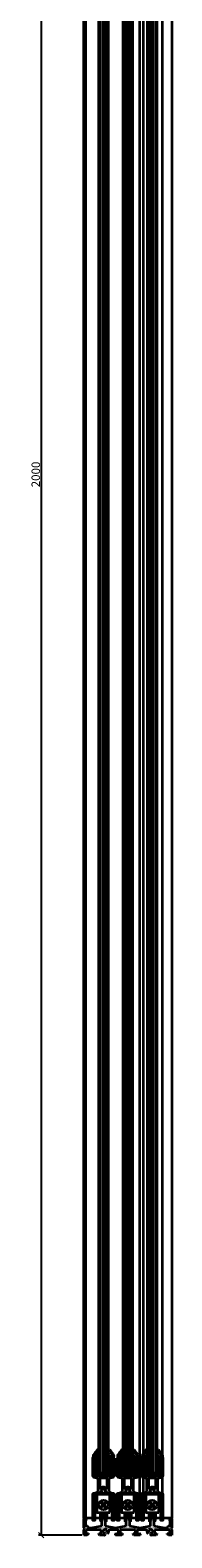
# Model space of a CAD drawing. Units: millimetres. Extents: x -60955 to -3337, y -23873 to 9430.
# Drawn here: x -44490 to -44356, y -7749 to -6328 of the extents above; entities that cross this region are included whole.
import ezdxf

# ---------------------------------------------------------------- set-up
doc = ezdxf.new("R2010")
doc.units = ezdxf.units.MM
doc.header["$LTSCALE"] = 0.8
doc.linetypes.add('VERDECKT', pattern=[9.525, 6.35, -3.175])
for name, color, linetype, lineweight in [('Aluminium-AM_0', 40, 'Continuous', 35), ('AM_5', 254, 'Continuous', 20), ('AM_5 @ 2', 254, 'Continuous', 20), ('AM_8', 251, 'Continuous', 18), ('Chromstahl-AM_1', 20, 'Continuous', 50), ('Glas-AM_1', 94, 'Continuous', 50), ('Glas-AM_8', 251, 'Continuous', 18), ('Gummi-AM_0', 2, 'Continuous', 35), ('Gummi-AM_8', 251, 'Continuous', 18), ('Kunststoff-AM_0', 204, 'Continuous', 35), ('Kunststoff-AM_8', 251, 'Continuous', 18), ('SchraubenundBeschläge-AM_0', 247, 'Continuous', 35), ('Stahl-AM_0', 152, 'Continuous', 35)]:
    doc.layers.add(name, color=color, linetype=linetype, lineweight=lineweight)
doc.layers.add('Aluminium-AM_3', color=54, linetype='VERDECKT')
doc.layers.add('Text', color=1, linetype='Continuous')
doc.styles.add('PFI', font='isocp.shx', dxfattribs={"width": 0.9})
doc.dimstyles.new('PFI', dxfattribs={"dimscale": 0, "dimtxt": 4, "dimasz": 1, "dimexe": 1.25, "dimexo": 1, "dimtad": 1, "dimdec": 1, "dimdsep": 46, "dimtxsty": 'PFI', "dimblk": 'ARCHTICK', "dimcen": 2, "dimclrt": 2, "dimadec": 1, "dimazin": 0, "dimtfac": 1, "dimtdec": 1, "dimtix": 1, "dimtmove": 2, "dimatfit": 3, "dimfxl": 1, "dimtolj": 1, "dimtzin": 0, "dimarcsym": 0})
pattern_1 = [(45, (55.8948, 0), (-1.122532, 1.122532), []), (135, (55.8948, 0), (-1.122532, -1.122532), [])]

# ---------------------------------------------------------------- blocks, each defined once
blk = doc.blocks.new('Laufprofil')
at = {"layer": 'AM_8', "ltscale": 3}
h = blk.add_hatch(dxfattribs=at)
h.set_pattern_fill('ANSI31', color=253, scale=0.1)
h.set_pattern_definition([(45, (55.89477, 0), (-0.2245064, 0.2245064), [])])
h.paths.add_polyline_path([(0, 2, -0.553407), (1.8, -0.9, 0.414212), (2.3, -2.2), (2.5, -1.8, -0.414201), (2.2, -1.1, 0.553407), (0, 2.5, 0.553407), (-2.3, -1.1, -0.414201), (-2.5, -1.8), (-2.3, -2.2, 0.414212), (-1.8, -0.9, -0.553407)])
at = {"layer": 'Chromstahl-AM_1'}
blk.add_lwpolyline([(0, 2, 0.553408), (-1.8, -0.9, -0.41421), (-2.3, -2.2), (-2.5, -1.8, 0.414196), (-2.3, -1.1, -0.553408), (0, 2.5, -0.553408), (2.2, -1.1, 0.414196), (2.5, -1.8), (2.3, -2.2, -0.41421), (1.8, -0.9, 0.553408)], format="xyb", close=True, dxfattribs=at)
blk = doc.blocks.new('bodenschiene_3spurig')
at = {"layer": 'AM_8'}
h = blk.add_hatch(color=157, dxfattribs=at)
h.dxf.hatch_style = 1
h.paths.add_polyline_path([(83, 15.5), (82.5, 16), (81, 16, 1), (81, 14.5), (81.5, 14.5), (81.5, 9, -0.414214), (81.2, 8.7), (79.9, 8.7, 0.270289), (79.6, 8.5), (79, 7.5, -0.219407), (78.8, 7.4), (76, 6.8), (66, 8.7), (66, 14.7, 2.215263), (63, 14.7), (63, 8.7), (53, 6.8), (43, 8.7), (43, 14.7, 2.215263), (40, 14.7), (40, 8.7), (30, 6.8), (20, 8.7), (20, 14.7, 2.215263), (17, 14.7), (17, 8.7), (7, 6.8), (4.2, 7.4, -0.219407), (4, 7.5), (3.4, 8.5, 0.270289), (3.1, 8.7), (1.8, 8.7, -0.414214), (1.5, 9), (1.5, 14.5), (2, 14.5, 1), (2, 16), (0.5, 16), (0, 15.5), (0, 6.9, -0.57735), (0, 5.1), (0, 0), (3.3, 0), (4.3, 1), (4.3, 1.5), (2, 1.5), (2, 5), (16.5, 5), (16.5, 1.5), (14.3, 1.5), (14.3, 1), (14.9, 0), (19.5, 0, 0.414214), (20, 0.5), (20, 1.6, 0.371822), (19.7, 1.9, -0.206795), (18.6, 2.6), (17.9, 2.6), (17.9, 4.6), (18.6, 4.6, -0.223069), (19.9, 5.3), (20.2, 5.9), (21.9, 4.9), (21.6, 4.3, -0.206795), (21.6, 3, 0.371822), (21.8, 2.6), (22.6, 2.1, 0.462498), (23.4, 2.3, 0.146769), (23.5, 4.4, -0.480625), (24, 5), (32, 5, -0.414214), (32.7, 4.2), (32.7, 1.7, -0.414214), (32.2, 1.2), (30.8, 1.2, 0.298217), (30.3, 1.5, 0.414214), (29.8, 1), (29.8, 0.7, 0.131652), (29.9, 0.4), (30, 0.1, 0.267949), (30.3, 0), (35.9, 0), (36.5, 1), (36.5, 1.5), (34.3, 1.5), (34.3, 5), (48.7, 5), (48.7, 1.5), (46.5, 1.5), (46.5, 1), (47.1, 0), (52.7, 0, 0.267949), (53, 0.1), (53.1, 0.4, 0.131653), (53.2, 0.7), (53.2, 1, 0.414214), (52.7, 1.5, 0.298217), (52.2, 1.2), (50.8, 1.2, -0.414214), (50.3, 1.7), (50.3, 4.2, -0.414214), (51, 5), (59, 5, -0.480625), (59.5, 4.4, 0.146769), (59.6, 2.3, 0.462498), (60.4, 2.1), (61.2, 2.6, 0.371822), (61.4, 3, -0.206795), (61.4, 4.3), (61.1, 4.9), (62.8, 5.9), (63.1, 5.3, -0.223069), (64.4, 4.6), (65.1, 4.6), (65.1, 2.6), (64.4, 2.6, -0.206795), (63.3, 1.9, 0.371822), (63, 1.6), (63, 0.5, 0.414214), (63.5, 0), (68.1, 0), (68.7, 1), (68.7, 1.5), (66.5, 1.5), (66.5, 5), (81, 5), (81, 1.5), (78.7, 1.5), (78.7, 1), (79.7, 0), (83, 0), (83, 5.1, -0.57735), (83, 6.9)])
at = {"layer": 'Aluminium-AM_0'}
for p, q in [((0, 15.5), (0.5, 16)), ((0, 6.9), (0, 15.5)), ((0.5, 16), (2, 16)), ((1.5, 14.5), (1.5, 9)), ((2, 14.5), (1.5, 14.5)), ((17, 8.7), (17, 14.7)), ((20, 14.7), (20, 8.7)), ((40, 8.7), (40, 14.7)), ((43, 14.7), (43, 8.7)), ((63, 8.7), (63, 14.7)), ((66, 14.7), (66, 8.7)), ((81, 16), (82.5, 16)), ((81.5, 14.5), (81, 14.5)), ((81.5, 9), (81.5, 14.5)), ((82.5, 16), (83, 15.5)), ((83, 15.5), (83, 6.9)), ((0, 0), (0, 5.1)), ((3.3, 0), (0, 0)), ((1.8, 8.7), (3.1, 8.7)), ((16.5, 5), (2, 5)), ((2, 5), (2, 1.5)), ((2, 1.5), (4.3, 1.5)), ((4.3, 1), (3.3, 0)), ((3.4, 8.5), (4, 7.5)), ((4.2, 7.4), (7, 6.8)), ((4.3, 1.5), (4.3, 1)), ((7, 6.8), (17, 8.7)), ((14.3, 1), (14.3, 1.5)), ((14.3, 1.5), (16.5, 1.5)), ((14.9, 0), (14.3, 1)), ((19.5, 0), (14.9, 0)), ((16.5, 1.5), (16.5, 5)), ((18.6, 4.6), (17.9, 4.6)), ((17.9, 4.6), (17.9, 2.6)), ((17.9, 2.6), (18.6, 2.6)), ((20.2, 5.9), (19.9, 5.3)), ((20, 8.7), (30, 6.8)), ((20, 1.6), (20, 0.5)), ((21.9, 4.9), (20.2, 5.9)), ((21.6, 4.3), (21.9, 4.9)), ((22.6, 2.1), (21.8, 2.6)), ((32, 5), (24, 5)), ((29.8, 0.7), (29.8, 1)), ((30, 0.1), (29.9, 0.4)), ((29.9, 0.4), (29.9, 0.4)), ((30, 6.8), (40, 8.7)), ((30, 0.1), (30, 0.1)), ((35.9, 0), (30.3, 0)), ((30.8, 1.2), (32.2, 1.2)), ((32.7, 1.7), (32.7, 4.2)), ((48.7, 5), (34.3, 5)), ((34.3, 5), (34.3, 1.5)), ((34.3, 1.5), (36.5, 1.5)), ((36.5, 1), (35.9, 0)), ((36.5, 1.5), (36.5, 1)), ((43, 8.7), (53, 6.8)), ((46.5, 1), (46.5, 1.5)), ((46.5, 1.5), (48.7, 1.5)), ((47.1, 0), (46.5, 1)), ((52.7, 0), (47.1, 0)), ((48.7, 1.5), (48.7, 5)), ((50.3, 4.2), (50.3, 1.7)), ((50.8, 1.2), (52.2, 1.2)), ((59, 5), (51, 5)), ((52.7, 1.5), (52.7, 1.5)), ((53, 6.8), (63, 8.7)), ((53.1, 0.4), (53, 0.1)), ((53, 0.1), (53, 0.1)), ((53.1, 0.4), (53.1, 0.4)), ((53.2, 1), (53.2, 0.7)), ((61.2, 2.6), (60.4, 2.1)), ((62.8, 5.9), (61.1, 4.9)), ((61.1, 4.9), (61.4, 4.3)), ((63.1, 5.3), (62.8, 5.9)), ((63, 0.5), (63, 1.6)), ((68.1, 0), (63.5, 0)), ((65.1, 4.6), (64.4, 4.6)), ((64.4, 2.6), (65.1, 2.6)), ((65.1, 2.6), (65.1, 4.6)), ((66, 8.7), (76, 6.8)), ((81, 5), (66.5, 5)), ((66.5, 5), (66.5, 1.5)), ((66.5, 1.5), (68.7, 1.5)), ((68.7, 1), (68.1, 0)), ((68.7, 1.5), (68.7, 1)), ((76, 6.8), (78.8, 7.4)), ((78.7, 1), (78.7, 1.5)), ((78.7, 1.5), (81, 1.5)), ((79.7, 0), (78.7, 1)), ((79, 7.5), (79.6, 8.5)), ((83, 0), (79.7, 0)), ((79.9, 8.7), (81.2, 8.7)), ((81, 1.5), (81, 5)), ((83, 5.1), (83, 0))]:
    blk.add_line(p, q, dxfattribs=at)
for centre, radius, start, end in [((2, 15.2), 0.75, 270, 90), ((18.5, 16), 2, 318.5901, 221.4099), ((41.5, 16), 2, 318.5901, 221.4099), ((64.5, 16), 2, 318.5901, 221.4099), ((81, 15.2), 0.75, 90, 270), ((-0.5, 6), 1, 300, 59.9999), ((1.8, 9), 0.3, 180, 270), ((3.1, 8.4), 0.3, 29.5, 90), ((4.2, 7.6), 0.3, 209.5, 259), ((20, 3.6), 1.75, 94.8499, 145.1501), ((20, 3.6), 1.75, 214.8499, 261.585), ((19.5, 0.5), 0.5, 270, 360), ((19.7, 1.6), 0.3, 360, 81.585), ((20, 3.6), 1.75, 338.415, 25.1501), ((21.9, 2.8), 0.3, 158.415, 240), ((22.9, 2.5), 0.5, 240, 339.2818), ((20, 3.6), 3.6, 339.2818, 12.6804), ((24, 4.5), 0.5, 90, 192.6804), ((30.3, 1), 0.5, 90, 180), ((30.3, 0.7), 0.5, 180, 210), ((30.3, 0.3), 0.3, 210, 270), ((30.3, 1), 0.5, 23.5782, 90), ((32, 4.2), 0.75, 0, 90), ((32.2, 1.7), 0.5, 270, 0), ((51, 4.2), 0.75, 90, 180), ((50.8, 1.7), 0.5, 180, 270), ((52.7, 1), 0.5, 90, 156.4218), ((52.7, 1), 0.5, 0, 90), ((52.7, 0.3), 0.3, 270, 330), ((52.7, 0.7), 0.5, 330, 0), ((59, 4.5), 0.5, 347.3196, 90), ((63, 3.6), 3.6, 167.3196, 200.7182), ((60.1, 2.5), 0.5, 200.7182, 300), ((63, 3.6), 1.75, 154.8499, 201.585), ((61.1, 2.8), 0.3, 300, 21.585), ((63.3, 1.6), 0.3, 98.415, 180), ((63.5, 0.5), 0.5, 180, 270), ((63, 3.6), 1.75, 34.8499, 85.1501), ((63, 3.6), 1.75, 278.415, 325.1501), ((78.8, 7.6), 0.3, 281, 330.5), ((79.9, 8.4), 0.3, 90, 150.5), ((81.2, 9), 0.3, 270, 0), ((83.5, 6), 1, 120.0001, 240)]:
    blk.add_arc(centre, radius, start, end, dxfattribs=at)
blk = doc.blocks.new('flügelprofil')
at = {"layer": 'AM_8'}
h = blk.add_hatch(color=157, dxfattribs=at)
h.dxf.hatch_style = 1
h.paths.add_polyline_path([(10, -2), (10, 14.2, 0.414216), (8.5, 15.7), (8, 15.7), (8, 14.2), (8.2, 14.2, -0.493145), (8.7, 13.6), (8.2, 11.8), (8.2, -2, -0.414214), (7.9, -2.3), (-7.9, -2.3, -0.414214), (-8.2, -2), (-8.2, 11.8), (-8.7, 13.6, -0.493145), (-8.2, 14.2), (-8, 14.2), (-8, 15.7), (-8.5, 15.7, 0.414216), (-10, 14.2), (-10, -2, 0.414212), (-7.9, -4.1), (-7, -4.1, -0.414214), (-5, -6.1), (-5, -16, -0.339454), (-6.5, -18), (-9.3, -18.7, 0.339461), (-10, -19.7), (-10, -44.3), (-8.2, -44.3), (-8.2, -25.3), (-7, -25.3), (-6.4, -24.3), (-6.4, -23.8), (-8.2, -23.8), (-8.2, -20.5), (-6.4, -20.5), (-6.4, -19.8), (-6, -19.7, 0.157842), (-4.1, -18.4, -0.544174), (-3.2, -18.5, 0.105347), (-2.3, -19.7, 0.462498), (-1.5, -19.5), (-1, -18.7, 0.371822), (-1.1, -18.3, -0.206795), (-1.7, -17), (-2.3, -16.7), (-1.3, -15), (-0.7, -15.3, -0.223069), (0.7, -15.3), (1.3, -15), (2.3, -16.7), (1.7, -17, -0.206795), (1.1, -18.3, 0.371822), (1, -18.7), (1.5, -19.5, 0.462498), (2.3, -19.7, 0.105347), (3.2, -18.5, -0.544174), (4.1, -18.4, 0.157842), (6, -19.7), (6.4, -19.8), (6.4, -20.5), (8.2, -20.5), (8.2, -23.8), (6.4, -23.8), (6.4, -24.3), (7, -25.3), (8.2, -25.3), (8.2, -44.3), (10, -44.3), (10, -19.7, 0.339461), (9.3, -18.7), (6.5, -18, -0.339454), (5, -16), (5, -6.1, -0.414214), (7, -4.1), (7.9, -4.1, 0.414212)])
h.paths.add_polyline_path([(3.2, -4.1), (3.2, -14, -0.668286), (2.7, -14.2, 0.414388), (-2.7, -14.2, -0.668286), (-3.2, -14), (-3.2, -4.1)], flags=16)
at = {"layer": 'Aluminium-AM_0'}
for points in [[(7.9, -2.3, 0.414214), (8.2, -2), (8.2, 11.8), (8.7, 13.6, 0.493145), (8.2, 14.2), (8, 14.2), (8, 15.7), (8.5, 15.7, -0.414214), (10, 14.2), (10, -2, -0.414212), (7.9, -4.1), (7, -4.1, 0.414214), (5, -6.1), (5, -16, 0.339454), (6.5, -18), (9.3, -18.7, -0.33946), (10, -19.7), (10, -44.3), (8.2, -44.3), (8.2, -25.3), (7, -25.3), (6.4, -24.3), (6.4, -23.8), (8.2, -23.8), (8.2, -20.5), (6.4, -20.5), (6.4, -19.8), (6, -19.7, -0.157842), (4.1, -18.4, 0.544174), (3.2, -18.5, -0.105347), (2.3, -19.7, -0.462498), (1.5, -19.5), (1, -18.7, -0.371822), (1.1, -18.3, 0.206795), (1.7, -17), (2.3, -16.7), (1.3, -15), (0.7, -15.3, 0.223069), (-0.7, -15.3), (-1.3, -15), (-2.3, -16.7), (-1.7, -17, 0.206795), (-1.1, -18.3, -0.371822), (-1, -18.7), (-1.5, -19.5, -0.462498), (-2.3, -19.7, -0.105347), (-3.2, -18.5, 0.544174), (-4.1, -18.4, -0.157842), (-6, -19.7), (-6.4, -19.8), (-6.4, -20.5), (-8.2, -20.5), (-8.2, -23.8), (-6.4, -23.8), (-6.4, -24.3), (-7, -25.3), (-8.2, -25.3), (-8.2, -44.3), (-10, -44.3), (-10, -19.7, -0.33946), (-9.3, -18.7), (-6.5, -18, 0.339454), (-5, -16), (-5, -6.1, 0.414214), (-7, -4.1), (-7.9, -4.1, -0.414212), (-10, -2), (-10, 14.2, -0.414214), (-8.5, 15.7), (-8, 15.7), (-8, 14.2), (-8.2, 14.2, 0.493145), (-8.7, 13.6), (-8.2, 11.8), (-8.2, -2, 0.414214), (-7.9, -2.3)], [(2.7, -14.2, 0.414388), (-2.7, -14.2, -0.668286), (-3.2, -14), (-3.2, -4.1), (3.2, -4.1), (3.2, -14, -0.668286)]]:
    blk.add_lwpolyline(points, format="xyb", close=True, dxfattribs=at)
blk = doc.blocks.new('Laufwagen')
at = {"layer": 'SchraubenundBeschläge-AM_0'}
blk.add_lwpolyline([(6.1, 5.5), (6.1, 22.5), (-6.1, 22.5), (-6.1, 5.5)], close=True, dxfattribs=at)
for points in [[(2.8, 9), (0, 11.8), (-1.4, 10.4), (-2.1, 11.1), (-0.7, 12.5), (-3.5, 15.3)], [(-2.8, 16), (0, 13.2), (1.4, 14.6), (2.1, 13.9), (0.7, 12.5), (3.5, 9.7)], [(-3.2, 5.5), (-3.2, 1), (-2.5, 1), (-2.5, 5.5)], [(3.2, 5.5), (3.2, 1), (2.5, 1), (2.5, 5.5)]]:
    blk.add_lwpolyline(points, dxfattribs=at)
blk.add_circle((0, 12.5), 4.5, dxfattribs=at)
blk.add_arc((0, -0.3), 2.83, 28.0727, 151.9273, dxfattribs=at)
blk = doc.blocks.new('dichtung_flügel_8mm')
at = {"layer": 'AM_8'}
h = blk.add_hatch(dxfattribs=at)
h.set_pattern_fill('AR-RROOF', color=253, scale=0.5)
h.set_pattern_definition([(0, (55.895, 0), (27.94, 12.7), [190.5, -25.4, 63.5, -12.7]), (0, (72.786, 6.35), (-12.7, 16.891), [38.1, -4.191, 76.2, -9.525]), (0, (62.245, 10.795), (66.04, 8.509), [101.6, -17.78, 50.8, -12.7])])
h.paths.add_polyline_path([(3.7, 2, 0.154563), (3.9, 4.4), (3.6, 5.6, 0.520567), (1.8, 6.3), (1, 5.3, 0.042697), (-1.3, 1.7, 0.222492), (-1.8, 0.5, 0.414213), (-1.5, 0.2), (-0.2, 0.2, -0.414213), (0, 0), (0, -1.5), (-0.6, -1.7), (-0.7, -2, 0.047077), (2.3, -8.6, 0.874626), (4, -8), (3.2, -2.9, 0.203454), (3, -2.7), (2.3, -2.3, -0.734206), (2.5, -1.1)])
h.paths.add_polyline_path([(1.6, -0.4), (1.9, 0.2, 0.105406), (3.1, 3.2, 0.099465), (3.1, 4), (2.9, 5.3, 0.91753), (1.9, 5.2, -0.245393), (0.6, 2.8), (0.1, 2.5, 0.414214), (-0.1, 1.4), (0.7, 0.3), (0.7, -0.2, 0.767329)], flags=16)
h = blk.add_hatch(color=253, dxfattribs=at)
h.dxf.hatch_style = 1
h.paths.add_polyline_path([(3.9, 4.4), (3.6, 5.6, 0.520567), (1.8, 6.3), (1, 5.3, 0.042697), (-1.3, 1.7, 0.222492), (-1.8, 0.5, 0.414213), (-1.5, 0.2), (-0.2, 0.2, -0.414213), (0, 0), (0, -1.5), (-0.6, -1.7), (-0.7, -2, 0.047077), (2.3, -8.6, 0.874626), (4, -8), (3.2, -2.9, 0.203454), (3, -2.7), (2.3, -2.3, -0.734206), (2.5, -1.1), (3.7, 2, 0.154563)])
h.paths.add_polyline_path([(1.6, -0.4), (1.9, 0.2, 0.105406), (3.1, 3.2, 0.099465), (3.1, 4), (2.9, 5.3, 0.91753), (1.9, 5.2, -0.245393), (0.6, 2.8), (0.1, 2.5, 0.414214), (-0.1, 1.4), (0.7, 0.3), (0.7, -0.2, 0.767329)], flags=16)
at = {"layer": 'Gummi-AM_8'}
h = blk.add_hatch(dxfattribs=at)
h.set_pattern_fill('ANSI37', color=256, scale=0.5)
h.set_pattern_definition(pattern_1)
h.paths.add_polyline_path([(3.9, 4.4), (3.6, 5.6, 0.520567), (1.8, 6.3), (1, 5.3, 0.042697), (-1.3, 1.7, 0.222492), (-1.8, 0.5, 0.414213), (-1.5, 0.2), (-0.2, 0.2, -0.414213), (0, 0), (0, -1.5), (-0.6, -1.7), (-0.7, -2, 0.047077), (2.3, -8.6, 0.874626), (4, -8), (3.2, -2.9, 0.203454), (3, -2.7), (2.3, -2.3, -0.734206), (2.5, -1.1), (3.7, 2, 0.154563)])
h.paths.add_polyline_path([(1.6, -0.4), (1.9, 0.2, 0.105406), (3.1, 3.2, 0.099465), (3.1, 4), (2.9, 5.3, 0.91753), (1.9, 5.2, -0.245393), (0.6, 2.8), (0.1, 2.5, 0.414214), (-0.1, 1.4), (0.7, 0.3), (0.7, -0.2, 0.767329)], flags=16)
at = {"layer": 'Gummi-AM_0'}
for points in [[(2.5, -1.1), (3.7, 2, 0.154563), (3.9, 4.4), (3.6, 5.6, 0.520569), (1.8, 6.3), (1, 5.3, 0.042697), (-1.3, 1.7, 0.222492), (-1.8, 0.5, 0.414213), (-1.5, 0.2), (-0.2, 0.2, -0.414215), (0, 0), (0, -1.5), (-0.6, -1.7), (-0.7, -2, 0.047077), (2.3, -8.6, 0.874626), (4, -8), (3.2, -2.9, 0.203453), (3, -2.7), (2.3, -2.3, -0.734204)], [(0.6, 2.8), (0.1, 2.5, 0.414214), (-0.1, 1.4), (0.7, 0.3), (0.7, -0.2, 0.767326), (1.6, -0.4), (1.9, 0.2, 0.105406), (3.1, 3.2, 0.099464), (3.1, 4), (2.9, 5.3, 0.917529), (1.9, 5.2, -0.245393)]]:
    blk.add_lwpolyline(points, format="xyb", close=True, dxfattribs=at)
blk = doc.blocks.new('glasfixierung_8mm')
at = {"layer": 'AM_8'}
h = blk.add_hatch(color=253, dxfattribs=at)
h.dxf.hatch_style = 1
h.paths.add_polyline_path([(8.15, 10.2), (4, 10.2), (4, 0), (-4, 0), (-4, 10.2), (-8.15, 10.2), (-8.15, -1.8, 0.4142136), (-7.65, -2.3), (7.65, -2.3, 0.4142136), (8.15, -1.8)])
at = {"layer": 'Kunststoff-AM_8'}
h = blk.add_hatch(dxfattribs=at)
h.set_pattern_fill('ANSI37', color=256, scale=0.5)
h.set_pattern_definition(pattern_1)
h.paths.add_polyline_path([(8.15, 10.2), (4, 10.2), (4, 0), (-4, 0), (-4, 10.2), (-8.15, 10.2), (-8.15, -1.8, 0.4142136), (-7.65, -2.3), (7.65, -2.3, 0.4142136), (8.15, -1.8)])
at = {"layer": 'Kunststoff-AM_0'}
blk.add_lwpolyline([(-4, 10.2), (-8.15, 10.2), (-8.15, -1.8, 0.4142136), (-7.65, -2.3), (7.65, -2.3, 0.4142136), (8.15, -1.8), (8.15, 10.2), (4, 10.2), (4, 0), (-4, 0)], format="xyb", close=True, dxfattribs=at)
blk = doc.blocks.new('_ArchTick')
at = {"color": 2}
blk.add_lwpolyline([(1.25, 1.25), (-1.25, -1.25)], dxfattribs=at)
blk = doc.blocks.new('*D573')
at = {"layer": 'AM_5', "color": 7, "lineweight": -2, "ltscale": 3, "transparency": 16777216}
for p, q in [((-44441.3, -5746.8), (-44481.9, -5746.8)), ((-44479.4, -5746.8), (-44479.4, -7746.8)), ((-44441.3, -7746.8), (-44481.9, -7746.8))]:
    blk.add_line(p, q, dxfattribs=at)
at = {"layer": 'Defpoints', "color": 0, "ltscale": 3, "transparency": 16777216}
for p in [(-44439.3, -5746.8), (-44479.4, -7746.8), (-44439.3, -7746.8)]:
    blk.add_point(p, dxfattribs=at)
at = {"layer": 'AM_5', "color": 7, "lineweight": -2, "ltscale": 3, "transparency": 16777216, "xscale": 2, "yscale": 2, "zscale": 2}
for p, rotation in [((-44479.4, -5746.8), 90), ((-44479.4, -7746.8), 270)]:
    blk.add_blockref('_ArchTick', p, dxfattribs=dict(at, rotation=rotation))
at = {"layer": 'AM_5', "color": 2, "ltscale": 3, "transparency": 16777216, "insert": (-44484.6, -6746.8), "char_height": 8, "attachment_point": 5, "rotation": 90, "style": 'PFI'}
blk.add_mtext('\\A1;2000', dxfattribs=at)

msp = doc.modelspace()

# ---------------------------------------------------------------- hatches: boundary and pattern name
at = {"layer": 'AM_8'}
h = msp.add_hatch(color=134, dxfattribs=at)
h.dxf.hatch_style = 1
h.paths.add_polyline_path([(-44424.793, -7688.015), (-44424.293, -7688.515), (-44417.293, -7688.515), (-44416.793, -7688.015), (-44416.793, -5779.306), (-44417.293, -5778.806), (-44424.293, -5778.806), (-44424.793, -5779.306)])
h = msp.add_hatch(color=134, dxfattribs=at)
h.dxf.hatch_style = 1
h.paths.add_polyline_path([(-44393.793, -5772.306), (-44394.293, -5771.806), (-44401.293, -5771.806), (-44401.793, -5772.306), (-44401.793, -7688.015), (-44401.293, -7688.515), (-44394.293, -7688.515), (-44393.793, -7688.015)])
h = msp.add_hatch(color=134, dxfattribs=at)
h.dxf.hatch_style = 1
h.paths.add_polyline_path([(-44378.793, -7688.015), (-44378.293, -7688.515), (-44371.293, -7688.515), (-44370.793, -7688.015), (-44370.793, -5779.306), (-44371.293, -5778.806), (-44378.293, -5778.806), (-44378.793, -5779.306)])

# ---------------------------------------------------------------- linework, layer by layer
at = {"layer": 'Aluminium-AM_0', "ltscale": 3}
for p, q in [((-44383.093, -7672.815), (-44383.093, -5791.806)), ((-44365.293, -5791.806), (-44365.293, -7673.197)), ((-44383.093, -7706.96), (-44383.093, -7692.576)), ((-44365.293, -7691.875), (-44365.293, -7707.317))]:
    msp.add_line(p, q, dxfattribs=at)
msp.add_lwpolyline([(-44439.293, -5791.806), (-44356.293, -5791.806), (-44356.293, -7730.806), (-44439.293, -7730.806)], close=True, dxfattribs=at)
for points in [[(-44437.493, -7730.806), (-44437.493, -5791.806)], [(-44386.793, -5791.806), (-44386.793, -7730.806)]]:
    msp.add_lwpolyline(points, dxfattribs=at)
at = {"layer": 'Aluminium-AM_3', "ltscale": 3}
for p, q in [((-44383.093, -7692.576), (-44383.093, -7672.815)), ((-44365.293, -7673.197), (-44365.293, -7691.875)), ((-44383.093, -7730.806), (-44383.093, -7706.96)), ((-44365.293, -7707.317), (-44365.293, -7730.806))]:
    msp.add_line(p, q, dxfattribs=at)
at = {"layer": 'Glas-AM_1', "ltscale": 3}
for points in [[(-44416.793, -7688.015), (-44416.793, -5779.306), (-44417.293, -5778.806), (-44424.293, -5778.806), (-44424.793, -5779.306), (-44424.793, -7688.015), (-44424.293, -7688.515), (-44417.293, -7688.515), (-44416.793, -7688.015)], [(-44393.793, -7688.015), (-44393.793, -5772.306), (-44394.293, -5771.806), (-44401.293, -5771.806), (-44401.793, -5772.306), (-44401.793, -7688.015), (-44401.293, -7688.515), (-44394.293, -7688.515), (-44393.793, -7688.015)], [(-44370.793, -7688.015), (-44370.793, -5779.306), (-44371.293, -5778.806), (-44378.293, -5778.806), (-44378.793, -5779.306), (-44378.793, -7688.015), (-44378.293, -7688.515), (-44371.293, -7688.515), (-44370.793, -7688.015)]]:
    msp.add_lwpolyline(points, dxfattribs=at)
for p in [(-44416.793, -7688.515), (-44393.793, -7688.515), (-44378.793, -7688.515)]:
    msp.add_point(p, dxfattribs=at)
at = {"layer": 'Glas-AM_8', "ltscale": 3}
for points in [[(-44423.46, -7688.515), (-44423.46, -5778.806)], [(-44422.127, -7688.515), (-44422.127, -5778.806)], [(-44420.793, -7688.515), (-44420.793, -5778.806)], [(-44419.46, -7688.515), (-44419.46, -5778.806)], [(-44418.127, -7688.515), (-44418.127, -5778.806)], [(-44400.46, -7688.515), (-44400.46, -5771.806)], [(-44399.127, -7688.515), (-44399.127, -5771.806)], [(-44397.793, -7688.515), (-44397.793, -5771.806)], [(-44396.46, -7688.515), (-44396.46, -5771.806)], [(-44395.127, -7688.515), (-44395.127, -5771.806)], [(-44377.46, -7688.515), (-44377.46, -5778.806)], [(-44376.127, -7688.515), (-44376.127, -5778.806)], [(-44374.793, -7688.515), (-44374.793, -5778.806)], [(-44373.46, -7688.515), (-44373.46, -5778.806)], [(-44372.127, -7688.515), (-44372.127, -5778.806)]]:
    msp.add_lwpolyline(points, dxfattribs=at)

# ---------------------------------------------------------------- block references
at = {"color": 3}
for p in [(-44428.793, -7672.815), (-44405.793, -7672.815), (-44382.793, -7672.815)]:
    msp.add_blockref('dichtung_flügel_8mm', p, dxfattribs=at)
at = {"layer": 'Aluminium-AM_0', "color": 3}
for p in [(-44420.793, -7688.515), (-44397.793, -7688.515), (-44374.793, -7688.515)]:
    msp.add_blockref('flügelprofil', p, dxfattribs=at)
at = {"layer": 'Aluminium-AM_0'}
msp.add_blockref('bodenschiene_3spurig', (-44439.293, -7746.806), dxfattribs=at)
at = {"layer": 'Kunststoff-AM_0'}
for p in [(-44420.793, -7688.515), (-44397.793, -7688.515), (-44374.793, -7688.515)]:
    msp.add_blockref('glasfixierung_8mm', p, dxfattribs=at)
at = {"layer": 'SchraubenundBeschläge-AM_0'}
for p in [(-44420.793, -7730.806), (-44397.793, -7730.806), (-44374.793, -7730.806)]:
    msp.add_blockref('Laufwagen', p, dxfattribs=at)
at = {"layer": 'Stahl-AM_0'}
for p in [(-44420.793, -7730.806), (-44397.793, -7730.806), (-44374.793, -7730.806)]:
    msp.add_blockref('Laufprofil', p, dxfattribs=at)
at = {"layer": 'Text', "xscale": -1}
for p in [(-44412.793, -7672.815), (-44389.793, -7672.815), (-44366.793, -7672.815)]:
    msp.add_blockref('dichtung_flügel_8mm', p, dxfattribs=at)

# ---------------------------------------------------------------- dimensions: what is measured, and where the dimension line sits
at = {"layer": 'AM_5 @ 2', "ltscale": 3}
dim = msp.add_linear_dim(base=(-44479.385, -7746.806), p1=(-44439.293, -5746.806), p2=(-44439.293, -7746.806), angle=90, dimstyle='PFI', override={"dimscale": 2, "dimclrd": 7, "dimclre": 7, "dimtix": 1, "dimtofl": 1, "dimtmove": 2, "dimatfit": 3}, dxfattribs=at)
dim.commit()
dim.dimension.update_dxf_attribs({"geometry": '*D573', "text_midpoint": (-44484.635, -6746.806)})

doc.saveas('drawing.dxf')
